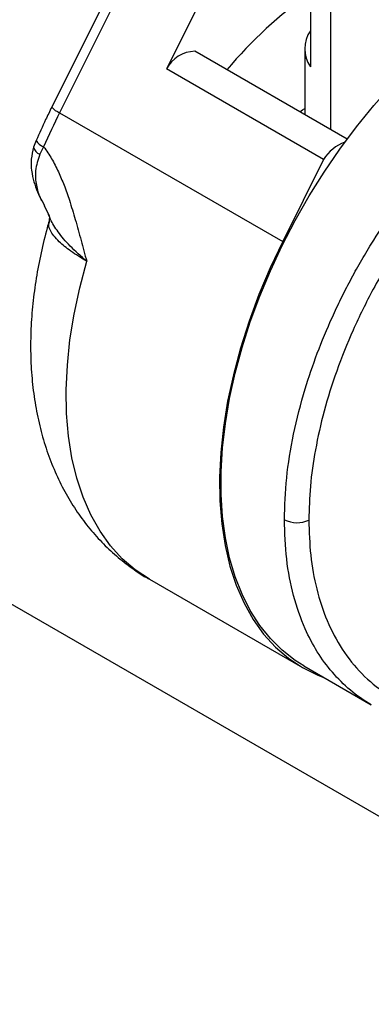
# Model space of a CAD drawing. Extents: x 0 to 16.5, y 0 to 11.7.
# Drawn here: x 13.6 to 13.7, y 6.5 to 6.7 of the extents above; entities that cross this region are included whole.
import ezdxf

# ---------------------------------------------------------------- set-up
doc = ezdxf.new("R2010")
doc.units = 0
doc.linetypes.add('SLD-SOLID', pattern=[0])
doc.layers.get('0').update_dxf_attribs({"linetype": 'CONTINUOUS'})

msp = doc.modelspace()

# ---------------------------------------------------------------- linework, layer by layer
at = {"color": 7, "linetype": 'SLD-SOLID'}
for p, q in [((13.6433069518542, 6.738084239849784), (13.64330695185421, 6.691133143166353)), ((13.64775000021052, 6.734117892175502), (13.64775000021052, 6.677207050947914)), ((13.60114937891654, 6.712643146214457), (13.58594237393189, 6.682178932311965)), ((13.60308129670584, 6.71180573424199), (13.58766835748766, 6.68092897200756)), ((13.61775376241546, 6.703335500081829), (13.61141441071431, 6.690635868141035)), ((13.65144517026498, 6.675073874681409), (13.61770378860415, 6.694552359702996)), ((13.64203858244366, 6.695126774582346), (13.64203858244366, 6.680504182243311)), ((13.64623941968775, 6.670531818387401), (13.61141441071431, 6.690635868141035)), ((13.58766835748766, 6.68092897200756), (13.63716583217071, 6.652354688093765)), ((13.58249684199228, 6.674771064903218), (13.58192279594164, 6.673262778148778)), ((13.58414110876832, 6.673345409192978), (13.58331121827632, 6.67168052068425)), ((13.64623941968775, 6.670531818387401), (13.63716583217071, 6.652354688093765)), ((14.10950245634078, 6.264341985229018), (13.40940357711744, 6.668500465449518)), ((13.58372906266043, 6.661418584607463), (13.58433617108524, 6.660328130150785)), ((13.58425326074318, 6.660284888773369), (13.58533075770255, 6.658025744375514)), ((13.58553702569139, 6.657623925384115), (13.58525407611339, 6.658329180247649)), ((13.58544746892606, 6.656673940409287), (13.58546938665969, 6.65678433781956)), ((13.60758126118715, 6.577331986492131), (13.64157690499534, 6.557706719057222)), ((13.64182280394754, 6.55812431587078), (13.65680323471507, 6.549476297266938))]:
    msp.add_line(p, q, dxfattribs=at)
at = {"color": 7, "linetype": 'SLD-SOLID', "flags": 128}
for points in [[(13.64182280394754, 6.55812431587078), (13.63990865805894, 6.559329246762187), (13.63704033042214, 6.561558467086861), (13.63441646811655, 6.564152778513185), (13.63205014309219, 6.567099256312135), (13.62995314426129, 6.570383221279527), (13.62813591876655, 6.573988312867081), (13.62660751993398, 6.577896570689852), (13.62537556216968, 6.582088524003955), (13.62444618302527, 6.586543288708842), (13.62382401262088, 6.591238671390838), (13.62351215057818, 6.596151279889601), (13.62351215057818, 6.601256639836706), (13.62382401262088, 6.606529316585701), (13.62444618302527, 6.611943041926248), (13.62537556216968, 6.617470844951018), (13.62660751993398, 6.6230851864234), (13.62813591876655, 6.628758095976586), (13.62995314426129, 6.634461311460542), (13.63205014309219, 6.640166419742603), (13.63441646811655, 6.645844998260285), (13.63704033042214, 6.651468756621056), (13.63990865805894, 6.657009677543645), (13.64300716116293, 6.662440156438731), (13.64632040314752, 6.667733138933622), (13.6498318776078, 6.672862255655772), (13.65352409055463, 6.677801953603676), (13.65737864756886, 6.682527623450629), (13.6613763454413, 6.687015722147165), (13.66549726784226, 6.691243890211333), (13.66972088454363, 6.695191063122522), (13.67402615369945, 6.698837576263838), (13.67839162667535, 6.702165262890235), (13.68279555490456, 6.705157544634329), (13.68721599823815, 6.707799514098985), (13.6916309342498, 6.710078009125228), (13.69601836795038, 6.711981678365448), (13.70035644136588, 6.713501037835248), (13.70462354243276, 6.714628518162175), (13.70879841266815, 6.715358502295954), (13.71286025307853, 6.715687353492351), (13.7167888277793, 6.715613433431246), (13.72056456480891, 6.715137110378665), (13.72416865363541, 6.714260757352098), (13.72758313886955, 6.71298874029824), (13.73039828223223, 6.711558169442161)], [(13.64095316508711, 6.681130780345731), (13.64154145806645, 6.681524827816448), (13.64203858244366, 6.681841678097827)], [(13.63716583217071, 6.652354688093765), (13.63439450433289, 6.646492532275182), (13.63190094569494, 6.64056779684933), (13.62969854927391, 6.634612303840056), (13.62779914424129, 6.628658040471593), (13.62621293238804, 6.622736987363717), (13.62494843333027, 6.61688094676238), (13.62401243875001, 6.611121371728402), (13.62340997591681, 6.605489197201643), (13.62314428068597, 6.60001467384804), (13.62321678011867, 6.594727205581895), (13.62362708481718, 6.589655191636117), (13.62437299101626, 6.584825874028642), (13.62545049241974, 6.58026519124432), (13.6268538017185, 6.575997638918132), (13.62857538167438, 6.572046138268012), (13.630605985603, 6.568431912983948), (13.63293470703818, 6.565174375234573), (13.63554903831101, 6.562291021403521), (13.63843493772914, 6.55979733811556), (13.64157690499534, 6.557706719057222)], [(13.60758126118715, 6.577331986492131), (13.60445037927023, 6.579414178977405), (13.60157362871727, 6.581896525524216), (13.59896634740519, 6.584765791086586), (13.59664243649057, 6.588006677695068), (13.5946142862933, 6.591601906020425), (13.59289271023552, 6.595532307501263), (13.59148688718805, 6.599776926544432), (13.5904043125317, 6.604313132253266), (13.58965075819438, 6.609116739088004), (13.58923024187715, 6.61416213581504), (13.5891450056331, 6.619422422057497), (13.58939550391353, 6.62486955171909), (13.58998040114495, 6.630474482516586), (13.59089657884989, 6.636207330823584), (13.59213915227363, 6.642037531000082), (13.59370149642804, 6.647933998358297)], [(13.64157690499534, 6.557706719057222), (13.6449580644603, 6.556030393038695), (13.64646238867691, 6.555445940617336)]]:
    msp.add_lwpolyline(points, dxfattribs=at)
at = {"color": 7, "linetype": 'SLD-SOLID'}
for centre, radius, start, end in [((13.70082566123923, 6.626629754089207), 0.09927525101094696, 125.4073820445391, 139.9864133442211), ((13.64915184603438, 6.695126774582345), 0.007078974492414924, 145.6564393624589, 214.3435606375479), ((13.61777031328685, 6.68743732099407), 0.007115349700677428, 90.53569244583967, 153.28661103188), ((13.72247110700701, 6.613617763235244), 0.1506737538669842, 153.4656159279857, 156.6464468190569), ((13.58920120758897, 6.684862204166753), 0.004221367628057736, 219.4674987647807, 248.7082580847881), ((13.58512152755465, 6.676140447564815), 0.00296200278470925, 207.5767787490374, 250.6706021188356), ((13.65389646613545, 6.665962296098712), 0.008916888148286298, 109.4696442302287, 149.172367661726), ((13.58395388444308, 6.673645314708445), 0.002067228908322878, 190.6874737858312, 251.8875523860512), ((13.64032627773275, 6.595981510804794), 0.006094568121018013, 242.738356672203, 295.5295163489848)]:
    msp.add_arc(centre, radius, start, end, dxfattribs=at)
for points, knots in [([(13.63753463297253, 6.590563902465822), (13.63763320710056, 6.593620630730078), (13.63783115425301, 6.599758860586275), (13.63943324867164, 6.609542418560773), (13.64179733562451, 6.618844761671578), (13.64476202305451, 6.627562777810721), (13.64752903153968, 6.634248383721165), (13.65006583930738, 6.639630938893986), (13.65214346968554, 6.643697525575731), (13.65438419228048, 6.647757510184531), (13.65739735672668, 6.652825598841359), (13.66140237230539, 6.658924348309451), (13.66532557596736, 6.664194839879869), (13.66824032070468, 6.667803769891883), (13.66991538971427, 6.669801677935858), (13.671645073417, 6.671787791345499), (13.67342912591478, 6.673758537118263), (13.67526709427892, 6.675710126080519), (13.67715844097104, 6.677638626021785), (13.67956919304833, 6.679996747057607), (13.68272114054414, 6.682903708645826), (13.68684989575458, 6.68640892650359), (13.69169448621291, 6.69011379840285), (13.69725887776488, 6.693902563534243), (13.70121945489432, 6.696090184161747), (13.70330883511125, 6.697244251135292)], [0, 0, 0, 0, 0.07927884008592749, 0.1592001974368627, 0.2397670720861012, 0.3025558081658533, 0.3668068695601137, 0.399491902837626, 0.4325432944167071, 0.4659611800764415, 0.4997456910597809, 0.5596856094713797, 0.6230085965686032, 0.641729840580931, 0.660727600952615, 0.6800018875590977, 0.6995527098062078, 0.7193800766556264, 0.7394839966486018, 0.7598644779280613, 0.7952077772906835, 0.8368940634515328, 0.8849223352156879, 0.939291424367406, 0.9999999999999999, 0.9999999999999999, 0.9999999999999999, 0.9999999999999999]), ([(13.70609654052994, 6.69242001067143), (13.70366347396691, 6.69107215401059), (13.69869528423821, 6.688319903940709), (13.69120345416341, 6.682926817373147), (13.68367537399433, 6.676504432614109), (13.67630155489069, 6.669021067212478), (13.66928628542991, 6.660623515774809), (13.66283104139019, 6.651483882637558), (13.65727350913297, 6.642094601766711), (13.65267353511147, 6.632732645772689), (13.64902982605581, 6.623631432710199), (13.64623787277464, 6.614703577252343), (13.64431614571656, 6.606129541028436), (13.64316073513162, 6.598013036520404), (13.64302128382313, 6.592960161190239), (13.64295289040381, 6.590481995693631)], [0, 0, 0, 0, 0.07370606408688476, 0.1505037782782905, 0.229997013368908, 0.3116781821775524, 0.3949405090067422, 0.4791006957102738, 0.5634304367563516, 0.6402612974753078, 0.7160690840514319, 0.7903509784882576, 0.8626655447643575, 0.9326447841630714, 1, 1, 1, 1]), ([(13.58594237393189, 6.682178932311965), (13.58548331759592, 6.681247128443291), (13.58427509914227, 6.678794656837766), (13.58317697776231, 6.676309976897578), (13.58249608190611, 6.674769338215795)], [0, 0, 0, 0, 0.3799448142743937, 1, 1, 1, 1]), ([(13.58192278885545, 6.673262757172118), (13.58170396890337, 6.672381396352971), (13.58122523591936, 6.670453160417695), (13.58144691885749, 6.667619016734496), (13.58210981783077, 6.665019976215011), (13.58289202423853, 6.663008701244935), (13.58346189560673, 6.66184928491402), (13.58369445145182, 6.66137614472889)], [0, 0, 0, 0, 0.2179232951198359, 0.4767712832874989, 0.6738865535746983, 0.866918058422228, 1, 1, 1, 1]), ([(13.58414110876832, 6.673345409192978), (13.58475157880164, 6.672484347729727), (13.58596776268005, 6.67076893335595), (13.58742462000882, 6.667868351881835), (13.58871960914986, 6.66477837789438), (13.58996191979804, 6.661232898938347), (13.59120010785083, 6.657128127520889), (13.59243998629465, 6.652588382613184), (13.59328208370791, 6.649481435758309), (13.59370149642804, 6.647933998358297)], [0, 0, 0, 0, 0.1250225867471735, 0.2490711192010176, 0.3689240247812189, 0.4989037869374617, 0.6601382588705423, 0.8307293965355325, 1, 1, 1, 1]), ([(13.58331121827632, 6.67168052068425), (13.58290870375548, 6.670465760733793), (13.58213968650866, 6.668144921846551), (13.58243661079135, 6.664856978706887), (13.58301126608402, 6.662657518602361), (13.58361404506083, 6.661617107725062), (13.58372906266043, 6.661418584607463)], [0, 0, 0, 0, 0.3389703671871331, 0.6476140487636196, 0.9327604515062142, 1, 1, 1, 1]), ([(13.58549841211312, 6.657612894296422), (13.58547873470507, 6.657633853670085), (13.58541790906754, 6.657698642043765), (13.58536834930957, 6.657181014600609), (13.5853348223894, 6.65683084231002)], [0, 0, 0, 0, 0.3235051672418414, 1, 1, 1, 1]), ([(13.59370149642804, 6.647933998358297), (13.59240395052565, 6.649061404852247), (13.58987875684857, 6.651255485034506), (13.58733933570236, 6.654372940838166), (13.58598395879477, 6.656477622594823), (13.58558734513407, 6.657494865090634), (13.58553702569139, 6.657623925384115)], [0, 0, 0, 0, 0.3412272593117678, 0.6640727823720732, 0.9573800097085432, 1, 1, 1, 1]), ([(13.58534305311582, 6.656819640849613), (13.58520454981422, 6.656340600731378), (13.584526456068, 6.653995284016112), (13.58351713482609, 6.649766588137617), (13.58244147245473, 6.644143254329752), (13.58169370821344, 6.638521325163468), (13.58127556302052, 6.63292333631165), (13.58120617254694, 6.627377024558732), (13.58149810232794, 6.621916904188309), (13.58216079657205, 6.61658337609116), (13.58319701035931, 6.611419204145546), (13.58460204700285, 6.606466556860674), (13.5863637919821, 6.601763523472654), (13.58846425737317, 6.597341228261233), (13.59088199273324, 6.593223478926571), (13.59359321101655, 6.589426362236115), (13.59657579001208, 6.585965165892047), (13.59979954171046, 6.582837417814332), (13.60326376385846, 6.580091578268807), (13.60587610117814, 6.578268035881602), (13.60738032188645, 6.577470050752273), (13.60759890451368, 6.577354093243448)], [0, 0, 0, 0, 0.01534138559962676, 0.07510938377085993, 0.1352189382030764, 0.1956792324907549, 0.2564594206966409, 0.3174723812843307, 0.378500499317788, 0.439269174503218, 0.4994662347943196, 0.5587790057945553, 0.6169542992610008, 0.6738420469904267, 0.7294063970466758, 0.783708532543739, 0.836877180382862, 0.8890807995447847, 0.9405077802569769, 0.9913550148464416, 0.9999999999999999, 0.9999999999999999, 0.9999999999999999, 0.9999999999999999]), ([(13.59370149642804, 6.647933998358297), (13.59247580324928, 6.648683653484387), (13.59005386087452, 6.650164955287963), (13.58776852681421, 6.652066644620777), (13.58635053067881, 6.653597905730389), (13.5855970466429, 6.654789415815736), (13.585171187453, 6.655859071233228), (13.58535876758368, 6.656412323193424), (13.58544746892606, 6.656673940409287)], [0, 0, 0, 0, 0.2266958512331461, 0.4479459442197548, 0.5925624955563699, 0.7347723284806971, 0.8745813300546348, 0.9999999999999999, 0.9999999999999999, 0.9999999999999999, 0.9999999999999999]), ([(13.65680331613079, 6.549476442751123), (13.65680202764146, 6.54947712246511), (13.65512778584161, 6.550360331616379), (13.65211432810663, 6.552597851565539), (13.64809652790906, 6.556525490747223), (13.64476327829191, 6.561114935592382), (13.64179692705705, 6.566734796271882), (13.63943338312333, 6.573568107311149), (13.63783112661361, 6.581678223739131), (13.63763319814835, 6.58760998250048), (13.63753463297253, 6.590563902465822)], [0, 0, 0, 0, 0.0001035307731255901, 0.1345261800147877, 0.2660197250105525, 0.3945862499193976, 0.5202280003361128, 0.6814405404261201, 0.841362539232787, 1, 1, 1, 1]), ([(13.64295289040381, 6.590481995693631), (13.64303461311561, 6.58785495051358), (13.64320149278452, 6.582490463454826), (13.6445858749876, 6.574992922630008), (13.64689129890813, 6.567936834390752), (13.65023642926363, 6.561593323671039), (13.65458368936184, 6.556166856957285), (13.659871184046, 6.551846599568522), (13.66580892270135, 6.548850116002908), (13.67217345988976, 6.547131458668086), (13.67874909379845, 6.54655764885201), (13.68557510469457, 6.547102166689291), (13.69132573744411, 6.548222310394927), (13.69481055897337, 6.549482571127597), (13.69592985355474, 6.549887355991719)], [0, 0, 0, 0, 0.08208147395946727, 0.1676122695424155, 0.2561586649019936, 0.3471630272666638, 0.4399563396634326, 0.533782245435997, 0.627831188834456, 0.7135461600058748, 0.7981449059803666, 0.8810616767903309, 0.9617980376988104, 1, 1, 1, 1])]:
    msp.add_open_spline(points, degree=3, knots=knots, dxfattribs=at)

doc.saveas('drawing.dxf')
